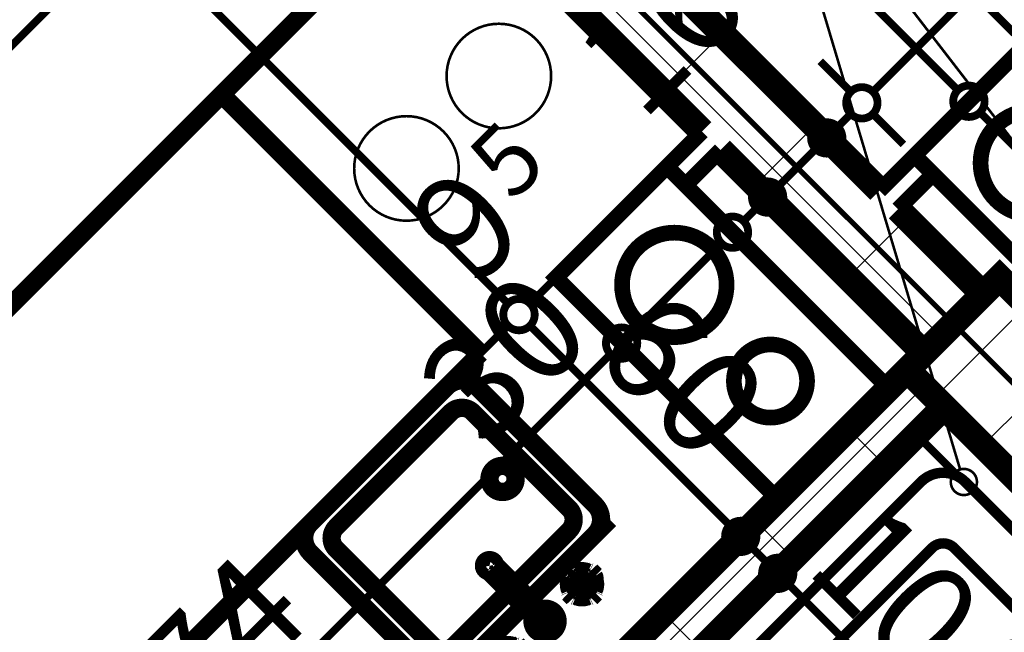
# Model space of a CAD drawing. Extents: x 77007 to 96231, y 86393 to 98034.
# Drawn here: x 78946 to 79134, y 89077 to 89195 of the extents above; entities that cross this region are included whole.
import ezdxf
from ezdxf.enums import TextEntityAlignment as Align

# ---------------------------------------------------------------- set-up
doc = ezdxf.new("R2010")
doc.units = 0
doc.header["$MEASUREMENT"] = 0
for name, pattern in [('broken', [24.6944, 14.1111, -10.5833]), ('Dashed3', [35.11111091999779, 16.66666666666666, -18.44444425333113]), ('Double Dashed copy', [226.66666666666663, 100, -50, 26.66666666666664, -50])]:
    doc.linetypes.add(name, pattern=pattern)
for name, color, linetype in [('0help', 7, 'Continuous'), ('bani', 7, 'Continuous'), ('koloni', 7, 'Continuous'), ('komini', 7, 'Continuous'), ('KOTI-ext', 7, 'Continuous'), ('wall-ext', 7, 'Continuous')]:
    doc.layers.add(name, color=color, linetype=linetype)
doc.styles.add('GENERATED_STYLE_1', font='TIMES.TTF')
doc.dimstyles.new('Dimstyle_6D257', dxfattribs={"dimtxt": 20, "dimasz": 11.4, "dimexe": 0.18, "dimexo": 0, "dimgap": 0.09, "dimtad": 1, "dimdec": 0, "dimzin": 0, "dimdsep": 46, "dimtxsty": 'GENERATED_STYLE_1', "dimblk": 'ARROWHEAD_1', "dimblk1": 'ARROWHEAD_1', "dimblk2": 'ARROWHEAD_1', "dimcen": 0.09, "dimclrd": 11, "dimclre": 11, "dimclrt": 11, "dimazin": 0, "dimtfac": 1, "dimtdec": 4, "dimtmove": 0, "dimatfit": 0, "dimfxl": 0, "dimtolj": 1, "dimtzin": 0, "dimarcsym": 0})
pattern_1 = [(45, (0, 0), (-17.67766952966369, 17.67766952966369), []), (135, (0, 0), (17.67766952966369, 17.67766952966369), [])]

# ---------------------------------------------------------------- blocks, each defined once
blk = doc.blocks.new('SLAB_161', base_point=(79048.51436077149, 89145.227776233))
at = {"layer": 'komini', "color": 3, "linetype": 'Continuous', "const_width": 3.00000011920929}
blk.add_lwpolyline([(79048.51436077149, 89145.227776233), (79090.94076764269, 89102.80136936172), (79112.15397107833, 89124.01457279733), (79069.72756420715, 89166.4409796686)], close=True, dxfattribs=at)
for points in [[(79071.13534971807, 89133.81999072195, -0.9999999999999999), (79071.13534971807, 89153.81999072194, -0.9999999999999999)], [(79089.53298213171, 89118.42235830831, -0.9999999999999999), (79089.53298213171, 89132.42235830834, -0.9999999999999999)]]:
    blk.add_lwpolyline(points, format="xyb", close=True, dxfattribs=at)
blk = doc.blocks.new('SLAB_171', base_point=(79117.10551517643, 89168.56409664232))
at = {"layer": 'komini', "color": 3, "linetype": 'Continuous', "const_width": 3.00000011920929}
blk.add_lwpolyline([(79117.10551517643, 89168.56409664232), (79159.53192204762, 89126.13768977101), (79180.74512548326, 89147.35089320662), (79138.31871861208, 89189.77730007788)], close=True, dxfattribs=at)
for points in [[(79139.726504123, 89157.15631113124, -0.9999999999999999), (79139.726504123, 89177.15631113123, -0.9999999999999999)], [(79158.12413653664, 89141.7586787176, -0.9999999999999999), (79158.12413653664, 89155.75867871763, -0.9999999999999999)]]:
    blk.add_lwpolyline(points, format="xyb", close=True, dxfattribs=at)
blk = doc.blocks.new('WALL_2741', base_point=(79069.73148856976, 89166.44490403125))
at = {"layer": 'wall-ext'}
h = blk.add_hatch(dxfattribs=at)
h.set_pattern_fill('CONCRETE BLOCK', scale=25, angle=45, style=0, pattern_type=0)
h.set_pattern_definition(pattern_1)
h.paths.add_polyline_path([(79073.26702247569, 89162.9093701253), (79079.98291433473, 89169.62526198433), (79076.4473804288, 89173.16079589028), (79069.73148856976, 89166.44490403125)], flags=0)
at = {"layer": 'wall-ext', "color": 3, "linetype": 'Continuous', "const_width": 3.00000011920929}
for points in [[(79076.4473804288, 89173.16079589028), (79069.73148856976, 89166.44490403125)], [(79073.26702247569, 89162.9093701253), (79079.98291433473, 89169.62526198433)], [(79069.73148856976, 89166.44490403125), (79073.26702247569, 89162.9093701253)]]:
    blk.add_lwpolyline(points, dxfattribs=at)
blk = doc.blocks.new('WALL_2761', base_point=(78848.76324115599, 88860.62384287523))
at = {"layer": 'wall-ext'}
h = blk.add_hatch(dxfattribs=at)
h.set_pattern_fill('CONCRETE BLOCK', scale=25, angle=45, style=0, pattern_type=0)
h.set_pattern_definition(pattern_1)
h.paths.add_polyline_path([(79122.76449715914, 89120.48296325463), (79115.69342934727, 89127.5540310665), (78967.91073378592, 88979.77133550515), (78974.9818015978, 88972.70026769329)], flags=0)
at = {"layer": 'wall-ext', "color": 7, "linetype": 'Continuous', "const_width": 5}
for points in [[(79118.87378729992, 89130.73438901914), (78967.91073378592, 88979.77133550515)], [(78993.72013129925, 88991.43859739476), (79122.76234959846, 89120.48081569395)]]:
    blk.add_lwpolyline(points, dxfattribs=at)
blk = doc.blocks.new('WALL_2784', base_point=(79117.10723566802, 89168.56237615061))
at = {"layer": 'wall-ext'}
h = blk.add_hatch(dxfattribs=at)
h.set_pattern_fill('CONCRETE BLOCK', scale=25, angle=45, style=0, pattern_type=0)
h.set_pattern_definition(pattern_1)
h.paths.add_polyline_path([(79117.10723566802, 89168.56237615061), (79110.39022641724, 89161.84536689981), (79113.92576032315, 89158.30983299387), (79120.64276957397, 89165.02684224468)], flags=0)
at = {"layer": 'wall-ext', "color": 3, "linetype": 'Continuous', "const_width": 3.00000011920929}
for points in [[(79117.10723566802, 89168.56237615061), (79110.39022641724, 89161.84536689981)], [(79120.64276957397, 89165.02684224468), (79117.10723566802, 89168.56237615061)], [(79113.92576032315, 89158.30983299387), (79120.64276957397, 89165.02684224468)]]:
    blk.add_lwpolyline(points, dxfattribs=at)
blk = doc.blocks.new('WALL_2874', base_point=(79118.87378729989, 89130.73438901917))
at = {"layer": 'wall-ext'}
h = blk.add_hatch(dxfattribs=at)
h.set_pattern_fill('CONCRETE BLOCK', scale=25, angle=45, style=0, pattern_type=0)
h.set_pattern_definition(pattern_1)
h.paths.add_polyline_path([(78726.78307713127, 89545.45251618579), (78715.4693686323, 89534.1388076868), (79118.8737872999, 89130.73438901916), (79130.18749579888, 89142.04809751813)], flags=0)
at = {"layer": 'wall-ext', "color": 7, "linetype": 'Continuous', "const_width": 5}
for points in [[(79110.39022641722, 89161.8453668998), (78726.78307713197, 89545.45251618509)], [(78715.46936863298, 89534.1388076861), (79076.44738042878, 89173.16079589028)], [(79079.98291433472, 89169.62526198431), (79118.8737872999, 89130.73438901913)], [(79130.18749579889, 89142.04809751811), (79113.92576032315, 89158.30983299385)]]:
    blk.add_lwpolyline(points, dxfattribs=at)
blk = doc.blocks.new('WALL_2885', base_point=(79314.92180155762, 88928.32136373474))
at = {"layer": 'wall-ext'}
h = blk.add_hatch(dxfattribs=at)
h.set_pattern_fill('CONCRETE BLOCK', scale=25, angle=45, style=0, pattern_type=0)
h.set_pattern_definition(pattern_1)
h.paths.add_polyline_path([(79115.69128178655, 89127.55188350582), (79313.32762712816, 88929.91553816419), (79313.32977468887, 88929.91768572488), (79115.69342934724, 89127.55403106651)], flags=0)
blk = doc.blocks.new('COLUMN_997', base_point=(79223.35043678289, 89037.57469316054))
at = {"layer": 'koloni'}
h = blk.add_hatch(dxfattribs=at)
h.set_pattern_fill('COMMON BRICK', color=1, scale=12.99999952316284, angle=45, style=0, pattern_type=0)
h.set_pattern_definition([(45, (0, 0), (-9.192387818250328, 9.19238781825033), [])])
h.paths.add_polyline_path([(79331.00744421854, 88947.59535525455), (79133.3710988769, 89145.23170059618), (79115.69342934724, 89127.55403106651), (79313.32977468887, 88929.91768572488)], flags=0)
at = {"layer": 'koloni', "color": 30, "linetype": 'Continuous', "const_width": 5}
blk.add_lwpolyline([(79331.00744421854, 88947.59535525455), (79133.3710988769, 89145.23170059618), (79115.69342934724, 89127.55403106651), (79313.32977468887, 88929.91768572488)], close=True, dxfattribs=at)
blk = doc.blocks.new('Bath_Symb_3538')
at = {"layer": 'bani', "color": 0, "linetype": 'Continuous', "const_width": 2.000000029802322}
for points in [[(180, 74.99999999999999), (2.29613691342e-15, 74.99999999999999)], [(2.29613691342e-15, 74.99999999999999), (-6.88841074025e-15, 0)], [(180, 74.99999999999999), (180, -2.22044604925e-14)], [(12.0006252182, 68.9996873909), (143.038790437, 68.9996873909)], [(6.0003126091, 62.99937478179999), (6.0003126091, 12.0006252182)], [(121.974655726, 58.56413471109999), (19.4363215935, 58.56413471109999)], [(16.4361652889, 55.56397840649999), (16.4361652889, 19.4360215935)], [(37.5003, 39.3412843685), (37.5003, 43.04463699819999)], [(35.6590156315, 37.49999999999999), (31.9556630018, 37.49999999999999)], [(39.3415843685, 37.49999999999999), (43.0449369982, 37.49999999999999)], [(37.5003, 35.65871563149999), (37.5003, 31.9553630018)], [(121.974655726, 16.4358652889), (19.4363215935, 16.4358652889)], [(12.0006252182, 6.0003126091), (143.038790437, 6.0003126091)], [(180, -2.22044604925e-14), (-6.88841074025e-15, 0)]]:
    blk.add_lwpolyline(points, dxfattribs=at)
for points in [[(12.0006252182, 68.9996873909, 0.414213562373095), (6.0003126091, 62.99937478179999)], [(143.038790437, 6.0003126091, 0.9999999999999999), (143.038790437, 68.9996873909)], [(19.4363215935, 58.56413471109999, 0.414213562373095), (16.4361652889, 55.56397840649999)], [(121.974655726, 16.4358652889, 0.9999999999999999), (121.974655726, 58.56413471109999)], [(16.4361652889, 19.4360215935, 0.414213562373095), (19.4363215935, 16.4358652889)], [(6.0003126091, 12.0006252182, 0.414213562373095), (12.0006252182, 6.000312609099999)]]:
    blk.add_lwpolyline(points, format="xyb", dxfattribs=at)
for points in [[(33.3105481102, 37.49999999999999, 1), (41.6900518898, 37.49999999999999, 1)], [(34.36691972380999, 37.49999999999999, 1), (40.63368027619, 37.49999999999999, 1)]]:
    blk.add_lwpolyline(points, format="xyb", close=True, dxfattribs=at)
blk = doc.blocks.new('Cab_Base-MultiDrawer_3547')
at = {"layer": '0help', "color": 0, "linetype": 'ByBlock', "const_width": 3.499999940395355}
for points in [[(0, 60), (79.99999999999545, 60)], [(0, 0), (79.99999999999545, 0)]]:
    blk.add_lwpolyline(points, dxfattribs=at)
blk = doc.blocks.new('Cab_Base-MultiDrawer_3524')
at = {"layer": '0help', "color": 0, "linetype": 'ByBlock', "const_width": 3.499999940395355}
for points in [[(0, 60.00000000000227), (69.99999999994543, 60.00000000000227)], [(0, 0), (0, 60.00000000000227)], [(0, 0), (69.99999999994543, 0)]]:
    blk.add_lwpolyline(points, dxfattribs=at)
blk = doc.blocks.new('Cab_Belfast_Sink_1D_3543')
at = {"layer": '0help', "color": 0, "linetype": 'ByBlock', "const_width": 3.499999940395355}
for points in [[(45, 60), (0, 60)], [(11.6449496417, 47.34923155196), (11.658529629, 47.35162607013)], [(11.6650768448, 47.48550503583), (11.65, 47.40000000000001)], [(11.65, 47.40000000000001), (11.6650768448, 47.31449496417)], [(11.7084888892, 47.56069690242), (11.6650768448, 47.48550503583)], [(11.6650768448, 47.31449496417), (11.7084888892, 47.23930309758)], [(11.775, 47.61650635095), (11.7084888892, 47.56069690242)], [(11.7084888892, 47.23930309758), (11.775, 47.18349364905)], [(11.8565879556, 47.64620193824999), (11.775, 47.61650635095)], [(13.14341204442, 47.64620193824999), (11.8565879556, 47.64620193824999)], [(13.12, 48), (11.88, 48)], [(11.9024072106, 47.64620193824999), (11.88, 48)], [(13.09759278942, 47.64620193824999), (13.12, 48)], [(13.14341204442, 47.64620193824999), (13.225, 47.61650635095)], [(13.225, 47.61650635095), (13.29151111078, 47.56069690242)], [(13.29151111078, 47.23930309758), (13.225, 47.18349364905)], [(13.29151111078, 47.56069690242), (13.3349231552, 47.48550503583)], [(13.3349231552, 47.31449496417), (13.29151111078, 47.23930309758)], [(13.3349231552, 47.48550503583), (13.35, 47.40000000000001)], [(13.35, 47.40000000000001), (13.3349231552, 47.31449496417)], [(13.341470371, 47.35162607013), (13.35505035831, 47.34923155196)], [(31.658529629, 47.35162607013), (31.64494964169, 47.34923155196)], [(31.6650768448, 47.48550503583), (31.65, 47.40000000000001)], [(31.65, 47.40000000000001), (31.6650768448, 47.31449496417)], [(31.70848888922, 47.56069690242), (31.6650768448, 47.48550503583)], [(31.6650768448, 47.31449496417), (31.70848888922, 47.23930309758)], [(31.775, 47.61650635095), (31.70848888922, 47.56069690242)], [(31.70848888922, 47.23930309758), (31.775, 47.18349364905)], [(31.85658795558, 47.64620193824999), (31.775, 47.61650635095)], [(31.85658795558, 47.64620193824999), (33.1434120444, 47.64620193824999)], [(31.88, 48), (33.12, 48)], [(31.90240721058, 47.64620193824999), (31.88, 48)], [(33.0975927894, 47.64620193824999), (33.12, 48)], [(33.1434120444, 47.64620193824999), (33.225, 47.61650635095)], [(33.225, 47.61650635095), (33.29151111079999, 47.56069690242)], [(33.29151111079999, 47.23930309758), (33.225, 47.18349364905)], [(33.29151111079999, 47.56069690242), (33.3349231552, 47.48550503583)], [(33.3349231552, 47.31449496417), (33.29151111079999, 47.23930309758)], [(33.3349231552, 47.48550503583), (33.35, 47.40000000000001)], [(33.35, 47.40000000000001), (33.3349231552, 47.31449496417)], [(33.3550503583, 47.34923155196), (33.341470371, 47.35162607013)], [(9.5, 44.38), (9.5, 45.62)], [(9.853798061700001, 45.597592789423), (9.5, 45.62)], [(9.853798061700001, 44.356587955583), (9.853798061700001, 45.643412044417)], [(10.3462019383, 45.643412044417), (10.3462019383, 44.356587955583)], [(11.8050078562, 45.474016169107), (10.3462019383, 45.566407210577)], [(11.6629134099, 45.147600951017), (11.7638784068, 45.425)], [(11.7638784068, 45.425), (11.9536305318, 45.651137776651)], [(11.775, 47.18349364905), (11.8565879556, 47.15379806175)], [(11.8565879556, 47.15379806175), (13.14341204442, 47.15379806175)], [(12.0261109888, 45.692984388007), (11.9335927894, 47.15379806175)], [(11.9536305318, 45.651137776651), (12.2092828782, 45.798738727668)], [(12.2092828782, 45.798738727668), (12.5, 45.85)], [(12.5, 45.85), (12.79071712183, 45.798738727668)], [(12.79071712183, 45.798738727668), (13.04636946823, 45.651137776651)], [(12.97388901124, 45.692984388007), (13.06640721058, 47.15379806175)], [(13.04636946823, 45.651137776651), (13.23612159322, 45.425)], [(13.225, 47.18349364905), (13.14341204442, 47.15379806175)], [(13.1949921438, 45.474016169107), (14.65379806175, 45.566407210577)], [(13.23612159322, 45.425), (13.33708659006, 45.147600951017)], [(14.68349364905, 45.725), (14.65379806175, 45.643412044417)], [(14.65379806175, 44.356587955583), (14.65379806175, 45.643412044417)], [(14.73930309758, 45.79151111078), (14.68349364905, 45.725)], [(14.81449496417, 45.834923155196), (14.73930309758, 45.79151111078)], [(14.9, 45.85), (14.81449496417, 45.834923155196)], [(14.98550503583, 45.834923155196), (14.9, 45.85)], [(15.06069690242, 45.79151111078), (14.98550503583, 45.834923155196)], [(15.11650635095, 45.725), (15.06069690242, 45.79151111078)], [(15.14620193825, 45.643412044417), (15.11650635095, 45.725)], [(15.14620193825, 45.643412044417), (15.14620193825, 44.356587955583)], [(15.14620193825, 45.597592789423), (15.5, 45.62)], [(15.5, 45.62), (15.5, 44.38)], [(21.720577136594, 45.45), (21.613673022289, 45.1562833599)], [(21.921491151282, 45.689439998807), (21.720577136594, 45.45)], [(22.192181871007, 45.845723358707), (21.921491151282, 45.689439998807)], [(22.5, 45.9), (22.192181871007, 45.845723358707)], [(22.807818128993, 45.845723358707), (22.5, 45.9)], [(23.078508848718, 45.689439998807), (22.807818128993, 45.845723358707)], [(23.279422863406, 45.45), (23.078508848718, 45.689439998807)], [(23.386326977711, 45.1562833599), (23.279422863406, 45.45)], [(29.5, 45.62), (29.5, 44.38)], [(29.85379806175, 45.597592789423), (29.5, 45.62)], [(29.85379806175, 45.643412044417), (29.88349364905, 45.725)], [(29.85379806175, 45.643412044417), (29.85379806175, 44.356587955583)], [(29.88349364905, 45.725), (29.93930309758, 45.79151111078)], [(29.93930309758, 45.79151111078), (30.01449496417, 45.834923155196)], [(30.01449496417, 45.834923155196), (30.1, 45.85)], [(30.1, 45.85), (30.18550503583, 45.834923155196)], [(30.18550503583, 45.834923155196), (30.26069690242, 45.79151111078)], [(30.26069690242, 45.79151111078), (30.31650635095, 45.725)], [(30.31650635095, 45.725), (30.34620193825, 45.643412044417)], [(30.34620193825, 44.356587955583), (30.34620193825, 45.643412044417)], [(31.8050078562, 45.474016169107), (30.34620193825, 45.566407210577)], [(31.76387840678, 45.425), (31.66291340994, 45.147600951017)], [(31.95363053177, 45.651137776651), (31.76387840678, 45.425)], [(31.775, 47.18349364905), (31.85658795558, 47.15379806175)], [(33.1434120444, 47.15379806175), (31.85658795558, 47.15379806175)], [(32.02611098876, 45.692984388007), (31.93359278942, 47.15379806175)], [(32.20928287817, 45.798738727668), (31.95363053177, 45.651137776651)], [(32.5, 45.85), (32.20928287817, 45.798738727668)], [(32.7907171218, 45.798738727668), (32.5, 45.85)], [(33.0463694682, 45.651137776651), (32.7907171218, 45.798738727668)], [(32.97388901119999, 45.692984388007), (33.0664072106, 47.15379806175)], [(33.2361215932, 45.425), (33.0463694682, 45.651137776651)], [(33.225, 47.18349364905), (33.1434120444, 47.15379806175)], [(33.1949921438, 45.474016169107), (34.6537980617, 45.566407210577)], [(33.3370865901, 45.147600951017), (33.2361215932, 45.425)], [(34.6834936491, 45.725), (34.6537980617, 45.643412044417)], [(34.6537980617, 45.643412044417), (34.6537980617, 44.356587955583)], [(34.7393030976, 45.79151111078), (34.6834936491, 45.725)], [(34.8144949642, 45.834923155196), (34.7393030976, 45.79151111078)], [(34.9, 45.85), (34.8144949642, 45.834923155196)], [(34.9855050358, 45.834923155196), (34.9, 45.85)], [(35.0606969024, 45.79151111078), (34.9855050358, 45.834923155196)], [(35.1165063509, 45.725), (35.0606969024, 45.79151111078)], [(35.1462019383, 45.643412044417), (35.1165063509, 45.725)], [(35.1462019383, 44.356587955583), (35.1462019383, 45.643412044417)], [(35.1462019383, 45.597592789423), (35.5, 45.62)], [(35.5, 44.38), (35.5, 45.62)], [(9.853798061700001, 44.402407210577), (9.5, 44.38)], [(9.853798061700001, 44.356587955583), (9.8834936491, 44.27500000000001)], [(9.8834936491, 44.27500000000001), (9.9393030976, 44.20848888922)], [(9.9393030976, 44.20848888922), (10.0144949642, 44.165076844804)], [(10.0144949642, 44.165076844804), (10.1, 44.15)], [(10.1, 44.15), (10.1855050358, 44.165076844804)], [(10.1855050358, 44.165076844804), (10.2606969024, 44.20848888922)], [(10.2606969024, 44.20848888922), (10.3165063509, 44.27500000000001)], [(10.3165063509, 44.27500000000001), (10.3462019383, 44.356587955583)], [(11.8050078562, 44.525983830893), (10.3462019383, 44.433592789423)], [(11.6629134099, 44.852399048983), (11.6629134099, 45.147600951017)], [(11.7638784068, 44.575), (11.6629134099, 44.852399048983)], [(11.9536305318, 44.348862223349), (11.7638784068, 44.575)], [(12.0261109888, 44.307015611993), (11.9335927894, 42.84620193825)], [(12.2092828782, 44.201261272332), (11.9536305318, 44.348862223349)], [(12.5, 44.15), (12.2092828782, 44.201261272332)], [(12.79071712183, 44.201261272332), (12.5, 44.15)], [(13.04636946823, 44.348862223349), (12.79071712183, 44.201261272332)], [(12.97388901124, 44.307015611993), (13.06640721058, 42.84620193825)], [(13.23612159322, 44.575), (13.04636946823, 44.348862223349)], [(13.1949921438, 44.525983830893), (14.65379806175, 44.433592789423)], [(13.33708659006, 44.852399048983), (13.23612159322, 44.575)], [(13.33708659006, 45.147600951017), (13.33708659006, 44.852399048983)], [(14.68349364905, 44.27500000000001), (14.65379806175, 44.356587955583)], [(14.73930309758, 44.20848888922), (14.68349364905, 44.27500000000001)], [(14.81449496417, 44.165076844804), (14.73930309758, 44.20848888922)], [(14.9, 44.15), (14.81449496417, 44.165076844804)], [(14.98550503583, 44.165076844804), (14.9, 44.15)], [(15.06069690242, 44.20848888922), (14.98550503583, 44.165076844804)], [(15.11650635095, 44.27500000000001), (15.06069690242, 44.20848888922)], [(15.14620193825, 44.356587955583), (15.11650635095, 44.27500000000001)], [(15.14620193825, 44.402407210577), (15.5, 44.38)], [(21.613673022289, 45.1562833599), (21.613673022289, 30.5983726372)], [(23.386326977711, 30.5983726372), (23.386326977711, 45.1562833599)], [(29.85379806175, 44.402407210577), (29.5, 44.38)], [(29.85379806175, 44.356587955583), (29.88349364905, 44.27500000000001)], [(29.88349364905, 44.27500000000001), (29.93930309758, 44.20848888922)], [(29.93930309758, 44.20848888922), (30.01449496417, 44.165076844804)], [(30.01449496417, 44.165076844804), (30.1, 44.15)], [(30.1, 44.15), (30.18550503583, 44.165076844804)], [(30.18550503583, 44.165076844804), (30.26069690242, 44.20848888922)], [(30.26069690242, 44.20848888922), (30.31650635095, 44.27500000000001)], [(30.31650635095, 44.27500000000001), (30.34620193825, 44.356587955583)], [(31.8050078562, 44.525983830893), (30.34620193825, 44.433592789423)], [(31.66291340994, 45.147600951017), (31.66291340994, 44.852399048983)], [(31.66291340994, 44.852399048983), (31.76387840678, 44.575)], [(31.76387840678, 44.575), (31.95363053177, 44.348862223349)], [(32.02611098876, 44.307015611993), (31.93359278942, 42.84620193825)], [(31.95363053177, 44.348862223349), (32.20928287817, 44.201261272332)], [(32.20928287817, 44.201261272332), (32.5, 44.15)], [(32.5, 44.15), (32.7907171218, 44.201261272332)], [(32.7907171218, 44.201261272332), (33.0463694682, 44.348862223349)], [(32.97388901119999, 44.307015611993), (33.0664072106, 42.84620193825)], [(33.0463694682, 44.348862223349), (33.2361215932, 44.575)], [(33.1949921438, 44.525983830893), (34.6537980617, 44.433592789423)], [(33.2361215932, 44.575), (33.3370865901, 44.852399048983)], [(33.3370865901, 44.852399048983), (33.3370865901, 45.147600951017)], [(34.6834936491, 44.27500000000001), (34.6537980617, 44.356587955583)], [(34.7393030976, 44.20848888922), (34.6834936491, 44.27500000000001)], [(34.8144949642, 44.165076844804), (34.7393030976, 44.20848888922)], [(34.9, 44.15), (34.8144949642, 44.165076844804)], [(34.9855050358, 44.165076844804), (34.9, 44.15)], [(35.0606969024, 44.20848888922), (34.9855050358, 44.165076844804)], [(35.1165063509, 44.27500000000001), (35.0606969024, 44.20848888922)], [(35.1462019383, 44.356587955583), (35.1165063509, 44.27500000000001)], [(35.1462019383, 44.402407210577), (35.5, 44.38)], [(11.658529629, 42.64837392987), (11.6449496417, 42.65076844804)], [(11.65, 42.6), (11.6650768448, 42.68550503583)], [(11.6650768448, 42.51449496417), (11.65, 42.6)], [(11.6650768448, 42.68550503583), (11.7084888892, 42.76069690242)], [(11.7084888892, 42.43930309758), (11.6650768448, 42.51449496417)], [(11.7084888892, 42.76069690242), (11.775, 42.81650635095)], [(11.775, 42.38349364905), (11.7084888892, 42.43930309758)], [(11.775, 42.81650635095), (11.8565879556, 42.84620193825)], [(11.8565879556, 42.35379806175001), (11.775, 42.38349364905)], [(13.14341204442, 42.84620193825), (11.8565879556, 42.84620193825)], [(11.8565879556, 42.35379806175001), (13.14341204442, 42.35379806175001)], [(11.9024072106, 42.35379806175001), (11.88, 42)], [(11.88, 42), (13.12, 42)], [(13.09759278942, 42.35379806175001), (13.12, 42)], [(13.225, 42.81650635095), (13.14341204442, 42.84620193825)], [(13.14341204442, 42.35379806175001), (13.225, 42.38349364905)], [(13.29151111078, 42.76069690242), (13.225, 42.81650635095)], [(13.225, 42.38349364905), (13.29151111078, 42.43930309758)], [(13.3349231552, 42.68550503583), (13.29151111078, 42.76069690242)], [(13.29151111078, 42.43930309758), (13.3349231552, 42.51449496417)], [(13.35, 42.6), (13.3349231552, 42.68550503583)], [(13.3349231552, 42.51449496417), (13.35, 42.6)], [(13.35505035831, 42.65076844804), (13.341470371, 42.64837392987)], [(31.64494964169, 42.65076844804), (31.658529629, 42.64837392987)], [(31.65, 42.6), (31.6650768448, 42.68550503583)], [(31.6650768448, 42.51449496417), (31.65, 42.6)], [(31.6650768448, 42.68550503583), (31.70848888922, 42.76069690242)], [(31.70848888922, 42.43930309758), (31.6650768448, 42.51449496417)], [(31.70848888922, 42.76069690242), (31.775, 42.81650635095)], [(31.775, 42.38349364905), (31.70848888922, 42.43930309758)], [(31.775, 42.81650635095), (31.85658795558, 42.84620193825)], [(31.85658795558, 42.35379806175001), (31.775, 42.38349364905)], [(31.85658795558, 42.84620193825), (33.1434120444, 42.84620193825)], [(33.1434120444, 42.35379806175001), (31.85658795558, 42.35379806175001)], [(31.90240721058, 42.35379806175001), (31.88, 42)], [(33.12, 42), (31.88, 42)], [(33.0975927894, 42.35379806175001), (33.12, 42)], [(33.225, 42.81650635095), (33.1434120444, 42.84620193825)], [(33.1434120444, 42.35379806175001), (33.225, 42.38349364905)], [(33.29151111079999, 42.76069690242), (33.225, 42.81650635095)], [(33.225, 42.38349364905), (33.29151111079999, 42.43930309758)], [(33.3349231552, 42.68550503583), (33.29151111079999, 42.76069690242)], [(33.29151111079999, 42.43930309758), (33.3349231552, 42.51449496417)], [(33.35, 42.6), (33.3349231552, 42.68550503583)], [(33.3349231552, 42.51449496417), (33.35, 42.6)], [(33.341470371, 42.64837392987), (33.3550503583, 42.65076844804)], [(0, 40), (45, 40)], [(41, 40), (4.000000000000001, 40)], [(0, 36), (0, 4.000000000000001)], [(38, 36), (7.000000000000001, 36)], [(45, 4.000000000000001), (45, 36)], [(4.000000000000001, 33), (4.000000000000001, 7.000000000000001)], [(41, 7.000000000000001), (41, 33)], [(7.000000000000001, 4.000000000000001), (38, 4.000000000000001)], [(0, 0), (45, 0)], [(4.000000000000001, 0), (41, 0)]]:
    blk.add_lwpolyline(points, dxfattribs=at)
for points in [[(11.6581143183, 47.35398141431001, 0.224231598001655), (10.14730869741264, 45.84548426046746)], [(14.85398141431, 45.841885681728, 0.2246331383521777), (13.34188568172977, 47.35398141430937)], [(23.386326977711, 42.76965821261, 5.224191414490632), (21.613673022289, 42.76965821261)], [(31.65811431827, 47.35398141431001, 0.224633138352178), (30.14601858568936, 45.84188568172823)], [(34.8539814143, 45.841885681728, 0.2246331383547913), (33.3418856817, 47.35398141431001)], [(10.3462019383, 45.643412044417, 0.8391049047801967), (9.853798061700001, 45.643412044417)], [(10.1460185857, 44.158114318272, 0.224633138354792), (11.6581143183, 42.64601858568999)], [(13.34188568173, 42.64601858569, 0.2246331383521785), (14.85398141431063, 44.15811431827177)], [(30.14601858569, 44.158114318272, 0.2246331383521788), (31.65811431827023, 42.64601858569063)], [(33.3418856817, 42.64601858569, 0.2246331383547921), (34.85398141429999, 44.15811431827201)], [(4.000000000000002, 40, 0.414213562373095), (-1.387778780781446e-15, 36)], [(45, 36, 0.414213562373095), (41, 39.99999999999999)], [(7.000000000000002, 36, 0.414213562373095), (3.999999999999994, 32.99999999999999)], [(41, 33, 0.414213562373095), (38.00000000000001, 36)], [(21.613673022289, 30.5983726372, 1.893626933783163), (23.38632697771101, 30.5983726372)], [(4.000000000000001, 7.000000000000001, 0.414213562373095), (7.000000000000001, 4.000000000000001)], [(38, 4.000000000000001, 0.414213562373095), (41, 7.000000000000004)], [(0, 4.000000000000002, 0.414213562373095), (4, 0)], [(41, 0, 0.414213562373095), (45, 3.999999999999998)]]:
    blk.add_lwpolyline(points, format="xyb", dxfattribs=at)
blk.add_lwpolyline([(6.5, 20, 1), (11.5, 20, 1)], format="xyb", close=True, dxfattribs=at)
at = {"layer": '0help', "color": 0, "linetype": 'ByBlock'}
for p in [(7.000000000000001, 4.000000000000001), (4.000000000000001, 0)]:
    blk.add_point(p, dxfattribs=at)
blk = doc.blocks.new('Design_Table_01_3530')
at = {"layer": '0help', "color": 0, "linetype": 'ByBlock', "const_width": 3.499999940395355}
blk.add_lwpolyline([(200.0000000000227, 0), (200.0000000000227, 60), (0, 60), (0, 0)], close=True, dxfattribs=at)
blk = doc.blocks.new('LINE_15902', base_point=(79088.7523655364, 89232.52446547273))
at = {"layer": 'wall-ext', "color": 4, "linetype": 'Continuous', "const_width": 0.5000000000000001}
blk.add_lwpolyline([(79088.7523655364, 89232.52446547273), (79125.81303276439, 89108.51161464823)], dxfattribs=at)
blk.add_lwpolyline([(79124.02886473866, 89106.11628907859, 1), (79129.02886473865, 89106.11628907859, 1)], format="xyb", close=True, dxfattribs=at)
blk = doc.blocks.new('LINE_15903', base_point=(79088.7523655364, 89232.52446547273))
at = {"layer": 'wall-ext', "color": 4, "linetype": 'Continuous', "const_width": 0.5000000000000001}
blk.add_lwpolyline([(79088.7523655364, 89232.52446547273), (79195.4636734869, 89094.19389306028)], dxfattribs=at)
blk.add_lwpolyline([(79194.49067451603, 89092.21443155342, 1), (79199.49067451601, 89092.21443155342, 1)], format="xyb", close=True, dxfattribs=at)
blk = doc.blocks.new('*D5475')
at = {"layer": 'KOTI-ext', "color": 11, "linetype": 'Continuous', "const_width": 1.5}
for points in [[(79165.78459145928, 89077.45857383311), (79159.9509605145, 89083.29220477788)], [(79040.98501384722, 88948.41635553392), (79165.78459145928, 89073.21593314598)], [(79175.86086309119, 89067.3823022012), (79170.02723214641, 89073.21593314598)], [(79036.7423731601, 88948.41635553392), (79030.90874221532, 88954.2499864787)], [(79046.818644792, 88938.34008390202), (79040.98501384722, 88944.1737148468)]]:
    blk.add_lwpolyline(points, dxfattribs=at)
for points in [[(79164.90591180285, 89075.33725348955, 1), (79170.90591180284, 89075.33725348955, 1)], [(79035.86369350366, 88946.29503519036, 1), (79041.86369350366, 88946.29503519036, 1)]]:
    blk.add_lwpolyline(points, format="xyb", close=True, dxfattribs=at)
at = {"layer": 'KOTI-ext', "color": 11, "style": 'GENERATED_STYLE_1', "oblique": -2.504478167265416e-06}
for s, height, p in [('25', 20, (79141.74296026082, 89054.83115646569)), ('5', 13.334, (79095.96343257072, 89018.47877638237)), ('10', 20, (79036.03526624457, 88949.12346244945))]:
    blk.add_text(s, height=height, rotation=45, dxfattribs=at).set_placement(p)
blk.add_text('182', height=20, rotation=45, dxfattribs=at).set_placement((79100.08807481371, 89013.1762710186), align=Align.RIGHT)
blk = doc.blocks.new('ARROWHEAD_1')
at = {"color": 0, "linetype": 'Continuous'}
blk.add_line((0, 0), (-1, 0), dxfattribs=at)
blk.add_circle((0, 0), 0.25, dxfattribs=at)
blk = doc.blocks.new('*D5538')
at = {"layer": 'KOTI-ext', "color": 11, "linetype": 'Continuous', "const_width": 1.5}
blk.add_lwpolyline([(78677.44225724452, 89499.11169629762, 1), (78683.44225724452, 89499.11169629762, 1)], format="xyb", close=True, dxfattribs=at)
blk.add_lwpolyline([(78682.56357758808, 89496.99037595406), (79039.2989486968, 89140.25500484536)], dxfattribs=at)
at = {"layer": 'KOTI-ext', "color": 11, "style": 'GENERATED_STYLE_1', "oblique": -2.504478167265416e-06}
blk.add_text('510', height=20, rotation=315, dxfattribs=at).set_placement((78876.13405814869, 89309.07674991165), align=Align.RIGHT)
blk.add_text('5', height=13.334, rotation=315, dxfattribs=at).set_placement((78881.43656351247, 89313.20139215466))
blk = doc.blocks.new('*D5539')
at = {"layer": 'KOTI-ext', "color": 11, "linetype": 'Continuous', "const_width": 1.5}
for points in [[(79043.54158938392, 89140.25500484536), (79049.3752203287, 89146.08863579015)], [(79033.46531775202, 89130.17873321344), (79039.2989486968, 89136.01236415823)], [(79043.54158938392, 89136.01236415823), (79081.72535556792, 89097.82859797425)]]:
    blk.add_lwpolyline(points, dxfattribs=at)
blk.add_lwpolyline([(79038.42026904036, 89138.13368450181, 1), (79044.42026904036, 89138.13368450181, 1)], format="xyb", close=True, dxfattribs=at)
at = {"layer": 'KOTI-ext', "color": 11, "style": 'GENERATED_STYLE_1', "oblique": -2.504478167265416e-06}
blk.add_text('60', height=20, rotation=315, dxfattribs=at).set_placement((79054.85529751342, 89130.35551054691))
blk = doc.blocks.new('*D5540')
at = {"layer": 'KOTI-ext', "color": 11, "linetype": 'Continuous', "const_width": 1.5}
for points in [[(79085.96799625504, 89097.82859797425), (79091.80162719982, 89103.66222891903)], [(79075.89172462313, 89087.75232634234), (79081.72535556792, 89093.58595728711)], [(79085.96799625504, 89093.58595728711), (79088.79642337978, 89090.75753016239)]]:
    blk.add_lwpolyline(points, dxfattribs=at)
for points in [[(79080.84667591148, 89095.70727763069, 1), (79086.84667591148, 89095.70727763069, 1)], [(79087.91774372334, 89088.63620981883, 1), (79093.91774372334, 89088.63620981883, 1)]]:
    blk.add_lwpolyline(points, format="xyb", close=True, dxfattribs=at)
blk = doc.blocks.new('*D5541')
at = {"layer": 'KOTI-ext', "color": 11, "linetype": 'Continuous', "const_width": 1.5}
for points in [[(79093.0390640669, 89090.75753016239), (79098.87269501168, 89096.59116110718)], [(79082.962792435, 89080.68125853047), (79088.79642337978, 89086.51488947526)], [(79093.0390640669, 89086.51488947526), (79231.98554657005, 88947.56840697212)]]:
    blk.add_lwpolyline(points, dxfattribs=at)
blk.add_lwpolyline([(79087.91774372334, 89088.63620981883, 1), (79093.91774372334, 89088.63620981883, 1)], format="xyb", close=True, dxfattribs=at)
at = {"layer": 'KOTI-ext', "color": 11, "style": 'GENERATED_STYLE_1', "oblique": -2.504478167265416e-06}
for s, height, p in [('10', 20, (79095.86749082219, 89089.34331723813)), ('5', 13.334, (79194.31475574305, 89000.32319992407)), ('5', 13.334, (79235.30432269283, 88959.3336329743))]:
    blk.add_text(s, height=height, rotation=315, dxfattribs=at).set_placement(p)
for s, p in [('202', (79189.01225037928, 88996.19855768107)), ('7', (79229.4125322153, 88955.79827584507))]:
    blk.add_text(s, height=20, rotation=315, dxfattribs=at).set_placement(p, align=Align.RIGHT)
blk = doc.blocks.new('*D6022')
at = {"layer": 'KOTI-ext', "color": 11, "linetype": 'Continuous', "const_width": 1.5}
for points in [[(79135.44828577085, 89186.90686723673), (79129.61465482607, 89181.07323629194)], [(79125.37201413893, 89176.83059560483), (79119.53838319416, 89170.99696466004)], [(79167.7984210103, 89138.64682942058), (79129.61465482606, 89176.83059560483)]]:
    blk.add_lwpolyline(points, dxfattribs=at)
blk.add_lwpolyline([(79124.49333448251, 89178.95191594839, 1), (79130.4933344825, 89178.95191594839, 1)], format="xyb", close=True, dxfattribs=at)
at = {"layer": 'KOTI-ext', "color": 11, "style": 'GENERATED_STYLE_1', "oblique": -2.504478167265416e-06}
blk.add_text('60', height=20, rotation=315.0000000000057, dxfattribs=at).set_placement((79140.92836295569, 89171.17374199338))
blk = doc.blocks.new('*D6023')
at = {"layer": 'KOTI-ext', "color": 11, "linetype": 'Continuous', "const_width": 1.5}
blk.add_lwpolyline([(79125.37201413893, 89181.07323629195), (78746.00922603242, 89560.43602439841)], dxfattribs=at)
at = {"layer": 'KOTI-ext', "color": 11, "style": 'GENERATED_STYLE_1', "oblique": -2.504478167265416e-06}
for s, height, p in [('30', 20, (78748.83765278771, 89563.26445216128)), ('5', 13.334, (78966.80252217349, 89354.72673038232))]:
    blk.add_text(s, height=height, rotation=315.0000000000057, dxfattribs=at).set_placement(p)
blk.add_text('542', height=20, rotation=315.0000000000057, dxfattribs=at).set_placement((78961.50001680972, 89350.60208813932), align=Align.RIGHT)
blk = doc.blocks.new('*D6278')
at = {"layer": 'KOTI-ext', "color": 11, "linetype": 'Continuous', "const_width": 1.5}
for points in [[(79058.92996673388, 89134.81217027063), (79053.0963357891, 89140.6458012154)], [(78940.1425735643, 89011.78213641392), (79058.92996673388, 89130.5695295835)], [(79069.00623836578, 89124.73589863873), (79063.172607421, 89130.5695295835)], [(78935.89993287716, 89011.78213641392), (78930.06630193238, 89017.6157673587)], [(78945.97620450908, 89001.70586478201), (78940.1425735643, 89007.53949572679)]]:
    blk.add_lwpolyline(points, dxfattribs=at)
for points in [[(79058.05128707744, 89132.69084992706, 1), (79064.05128707744, 89132.69084992706, 1)], [(78935.02125322074, 89009.66081607036, 1), (78941.02125322072, 89009.66081607036, 1)]]:
    blk.add_lwpolyline(points, format="xyb", close=True, dxfattribs=at)
at = {"layer": 'KOTI-ext', "color": 11, "style": 'GENERATED_STYLE_1', "oblique": -2.504478167265416e-06}
blk.add_text('9', height=20, rotation=45, dxfattribs=at).set_placement((79043.72947074045, 89153.55280158776), align=Align.RIGHT)
for s, p in [('30', (79034.8883355354, 89112.18475290321)), ('174', (78970.19133783982, 89047.48775520762))]:
    blk.add_text(s, height=20, rotation=45, dxfattribs=at).set_placement(p)
blk = doc.blocks.new('*D6279')
at = {"layer": 'KOTI-ext', "color": 11, "linetype": 'Continuous', "const_width": 1.5}
for points in [[(79080.1431701695, 89156.02537370624), (79074.30953922472, 89161.85900465102)], [(79063.172607421, 89134.81217027063), (79080.1431701695, 89151.7827330191)], [(79090.2194418014, 89145.94910207433), (79084.38581085662, 89151.7827330191)], [(79058.92996673388, 89134.81217027063), (79053.0963357891, 89140.6458012154)], [(79069.00623836578, 89124.73589863873), (79063.172607421, 89130.5695295835)]]:
    blk.add_lwpolyline(points, dxfattribs=at)
for points in [[(79079.26449051306, 89153.90405336268, 1), (79085.26449051306, 89153.90405336268, 1)], [(79058.05128707744, 89132.69084992706, 1), (79064.05128707744, 89132.69084992706, 1)]]:
    blk.add_lwpolyline(points, format="xyb", close=True, dxfattribs=at)
at = {"layer": 'KOTI-ext', "color": 11, "style": 'GENERATED_STYLE_1', "oblique": -2.504478167265416e-06}
blk.add_text('5', height=13.334, rotation=45, dxfattribs=at).set_placement((79040.19411361121, 89159.44459206531))
blk = doc.blocks.new('*D6280')
at = {"layer": 'KOTI-ext', "color": 11, "linetype": 'Continuous', "const_width": 1.5}
for points in [[(79080.1431701695, 89156.02537370624), (79074.30953922472, 89161.85900465102)], [(79084.38581085662, 89156.02537370624), (79086.86298639116, 89158.50254924079)], [(79090.2194418014, 89145.94910207433), (79084.38581085662, 89151.7827330191)]]:
    blk.add_lwpolyline(points, dxfattribs=at)
blk.add_lwpolyline([(79079.26449051306, 89153.90405336268, 1), (79085.26449051306, 89153.90405336268, 1)], format="xyb", close=True, dxfattribs=at)
at = {"layer": 'KOTI-ext', "color": 11, "style": 'GENERATED_STYLE_1', "oblique": -2.504478167265416e-06}
blk.add_text('16', height=20, rotation=45, dxfattribs=at).set_placement((79064.94267476379, 89174.76600561112))
blk = doc.blocks.new('*D6281')
at = {"layer": 'KOTI-ext', "color": 11, "linetype": 'Continuous', "const_width": 1.5}
for points in [[(79086.86298639116, 89162.74518992793), (79081.02935544639, 89168.5788208727)], [(79091.1056270783, 89162.74518992793), (79098.17669489015, 89169.81625773977)], [(79096.93925802308, 89152.66891829601), (79091.1056270783, 89158.50254924079)]]:
    blk.add_lwpolyline(points, dxfattribs=at)
blk.add_lwpolyline([(79085.98430673474, 89160.62386958435, 1), (79091.98430673472, 89160.62386958435, 1)], format="xyb", close=True, dxfattribs=at)
blk = doc.blocks.new('*D6282')
at = {"layer": 'KOTI-ext', "color": 11, "linetype": 'Continuous', "const_width": 1.5}
for points in [[(79104.893704141, 89180.77590767774), (79099.06007319622, 89186.60953862254)], [(79098.17669489015, 89174.0588984269), (79092.34306394537, 89179.89252937167)], [(79102.41933557727, 89174.0588984269), (79104.893704141, 89176.53326699062)], [(79114.96997577291, 89170.69963604584), (79109.13634482813, 89176.53326699062)], [(79108.25296652206, 89163.982626795), (79102.41933557727, 89169.81625773977)]]:
    blk.add_lwpolyline(points, dxfattribs=at)
for points in [[(79104.01502448457, 89178.65458733418, 1), (79110.01502448456, 89178.65458733418, 1)], [(79097.29801523371, 89171.93757808334, 1), (79103.29801523371, 89171.93757808334, 1)]]:
    blk.add_lwpolyline(points, format="xyb", close=True, dxfattribs=at)
blk = doc.blocks.new('*D6283')
at = {"layer": 'KOTI-ext', "color": 11, "linetype": 'Continuous', "const_width": 1.5}
for points in [[(79109.13634482813, 89180.77590767774), (79126.10690757661, 89197.74647042624)], [(79104.893704141, 89180.77590767774), (79099.06007319622, 89186.60953862254)], [(79114.96997577291, 89170.69963604584), (79109.13634482813, 89176.53326699062)]]:
    blk.add_lwpolyline(points, dxfattribs=at)
blk.add_lwpolyline([(79104.01502448457, 89178.65458733418, 1), (79110.01502448456, 89178.65458733418, 1)], format="xyb", close=True, dxfattribs=at)
at = {"layer": 'KOTI-ext', "color": 11, "style": 'GENERATED_STYLE_1', "oblique": -2.504478167265416e-06}
blk.add_text('9', height=20, rotation=45, dxfattribs=at).set_placement((79110.9046162966, 89220.72794714393), align=Align.RIGHT)
blk = doc.blocks.new('*D6284')
at = {"layer": 'KOTI-ext', "color": 11, "linetype": 'Continuous', "const_width": 1.5}
for points in [[(79282.02395282841, 89357.90615636518), (79276.19032188364, 89363.73978730995)], [(79130.34954826374, 89201.98911111336), (79282.02395282841, 89353.66351567804)], [(79292.10022446033, 89347.82988473326), (79286.26659351555, 89353.66351567804)], [(79126.10690757661, 89201.98911111336), (79120.27327663184, 89207.82274205814)], [(79136.18317920853, 89191.91283948146), (79130.34954826374, 89197.74647042624)]]:
    blk.add_lwpolyline(points, dxfattribs=at)
for points in [[(79281.14527317199, 89355.7848360216, 1), (79287.14527317198, 89355.7848360216, 1)], [(79125.22822792018, 89199.8677907698, 1), (79131.22822792018, 89199.8677907698, 1)]]:
    blk.add_lwpolyline(points, format="xyb", close=True, dxfattribs=at)
at = {"layer": 'KOTI-ext', "color": 11, "style": 'GENERATED_STYLE_1', "oblique": -2.504478167265416e-06}
for s, height, p in [('5', 13.334, (79222.21465050895, 89308.93821548352)), ('5', 13.334, (79107.36925916736, 89226.61973762147)), ('30', 20, (79127.52112050087, 89204.81753786866))]:
    blk.add_text(s, height=height, rotation=45, dxfattribs=at).set_placement(p)
blk.add_text('220', height=20, rotation=45, dxfattribs=at).set_placement((79226.33929275195, 89303.63571011975), align=Align.RIGHT)
blk = doc.blocks.new('DIM_3274', base_point=(78898.50037573144, 88805.93171741813))
at = {"layer": 'KOTI-ext', "color": 11, "linetype": 'Continuous'}
dim = blk.add_linear_dim(base=(78898.50037573144, 88805.93171741813), p1=(79044.63871892795, 88940.52000976607), p2=(79006.2068812372, 89237.03628405518), angle=45, dimstyle='Dimstyle_6D257', dxfattribs=at)
dim.commit()
dim.dimension.update_dxf_attribs({"geometry": '*D5475', "text_midpoint": (79066.50050270735, 88993.73083453596), "text_rotation": 45})
blk = doc.blocks.new('DIM_3281', base_point=(78680.44225724452, 89499.11169629762))
at = {"layer": 'KOTI-ext', "color": 11, "linetype": 'Continuous'}
for p1, p2, picture, middle in [((78605.69226105505, 89424.36170010817), (79069.72756420715, 89166.4409796686), '*D5538', (78861.99192252496, 89337.3610211591)), ((79069.72756420715, 89166.4409796686), (78986.64775263403, 88998.50835435325), '*D5539', (79067.22966618418, 89132.12327749988)), ((78993.7188204459, 88991.43728654138), (79258.92033839847, 88970.26055811341), '*D5541', (79174.87011475555, 89024.48282892852))]:
    dim = blk.add_linear_dim(base=(78680.44225724452, 89499.11169629762), p1=p1, p2=p2, angle=315, dimstyle='Dimstyle_6D257', dxfattribs=at)
    dim.commit()
    dim.dimension.update_dxf_attribs({"geometry": picture, "text_midpoint": middle, "text_rotation": 315})
dim = blk.add_aligned_dim(p1=(78986.64775263403, 88998.50835435325), p2=(78993.7188204459, 88991.43728654138), distance=137.46003554641436, dimstyle='Dimstyle_6D257', dxfattribs=at)
dim.commit()
dim.dimension.update_dxf_attribs({"geometry": '*D5540', "text_midpoint": (79113.54516035186, 89085.8077833322), "text_rotation": 315})
blk = doc.blocks.new('DIM_3352', base_point=(79299.32028231102, 89007.12496811991))
at = {"layer": 'KOTI-ext', "color": 11, "linetype": 'Continuous'}
for p1, p2, picture, middle in [((79117.10551517643, 89168.56409664232), (78762.84714553511, 89581.51658458823), '*D6023', (78947.35788118598, 89378.88635938679)), ((79268.50300587551, 89235.10877359868), (79117.10551517643, 89168.56409664232), '*D6022', (79153.30273162645, 89172.94150894634))]:
    dim = blk.add_linear_dim(base=(79299.32028231102, 89007.12496811991), p1=p1, p2=p2, angle=135.0000000000058, dimstyle='Dimstyle_6D257', dxfattribs=at)
    dim.commit()
    dim.dimension.update_dxf_attribs({"geometry": picture, "text_midpoint": middle, "text_rotation": -44.99999999999422})
blk = doc.blocks.new('DIM_3375', base_point=(78530.72774725725, 88602.36731010687))
at = {"layer": 'KOTI-ext', "color": 11, "linetype": 'Continuous'}
blk.add_linear_dim(base=(78530.72774725725, 88602.36731010687), p1=(80493.14006080532, 90442.06815899888), p2=(80355.9613452551, 90579.24687454909), angle=45, text_rotation=45, dimstyle='Dimstyle_6D257', dxfattribs=at).render()
for p1, p2, picture, middle in [((79138.31871861208, 89189.77730007788), (79343.73323854708, 89296.19687064651), '*D6284', (79198.0550215045, 89289.49357449602)), ((78928.48528646544, 89343.75030685161), (79117.10551517643, 89168.56409664232), '*D6282', (79103.83354848473, 89227.79901495579)), ((79069.72756420715, 89166.4409796686), (78917.17157796645, 89332.43659835262), '*D6280', (79036.65840292859, 89160.62386939964)), ((78974.9818015978, 88972.70026769329), (79048.51436077149, 89145.227776233), '*D6278', (78968.42357088685, 89059.86212387838))]:
    dim = blk.add_linear_dim(base=(78530.72774725725, 88602.36731010687), p1=p1, p2=p2, angle=45, dimstyle='Dimstyle_6D257', dxfattribs=at)
    dim.commit()
    dim.dimension.update_dxf_attribs({"geometry": picture, "text_midpoint": middle, "text_rotation": 45})
for p1, p2, distance, picture, middle, turn in [((78917.17157796645, 89332.43659835262), (78928.48528646544, 89343.75030685161), -242.97989121242134, '*D6281', (79068.47820866972, 89192.44367514078), 45), ((79117.10551517643, 89168.56409664232), (79138.31871861208, 89189.77730007788), 14.270108785758923, '*D6283', (79131.0566544068, 89222.49520739833), 44.99999999989253), ((79048.51436077149, 89145.227776233), (79069.72756420715, 89166.4409796686), -17.729891213629077, '*D6279', (79038.42386944135, 89129.86242243288), 44.99999999990789)]:
    dim = blk.add_aligned_dim(p1=p1, p2=p2, distance=distance, dimstyle='Dimstyle_6D257', dxfattribs=at)
    dim.commit()
    dim.dimension.update_dxf_attribs({"geometry": picture, "text_midpoint": middle, "text_rotation": turn})

msp = doc.modelspace()

# ---------------------------------------------------------------- linework, layer by layer
at = {"color": 45, "linetype": 'Double Dashed copy', "const_width": 1}
msp.add_lwpolyline([(79527.92180155758, 88733.00332838579), (78379.73457824069, 89881.19055170266)], dxfattribs=at)
at = {"layer": '0help', "color": 133, "linetype": 'Dashed3', "const_width": 1.5}
msp.add_lwpolyline([(79002.21038703274, 89247.41622654327), (78878.46670032508, 89123.6725398356)], dxfattribs=at)
at = {"layer": '0help', "color": 4, "linetype": 'Continuous', "const_width": 0.5000000000000001}
for points in [[(79027.5683477986, 89183.7792379432, 1), (79047.5683477986, 89183.7792379432, 1)], [(79009.89067826893, 89166.10156841356, 1), (79029.89067826894, 89166.10156841356, 1)]]:
    msp.add_lwpolyline(points, format="xyb", close=True, dxfattribs=at)
at = {"layer": 'bani', "color": 133, "linetype": 'broken', "const_width": 1.5}
msp.add_lwpolyline([(79260.65246705113, 88971.99268676611), (79117.46334386089, 89115.18180995638)], dxfattribs=at)

# ---------------------------------------------------------------- block references
at = {"layer": '0help', "color": 133, "linetype": 'Continuous', "xscale": -1, "rotation": 225}
for name, p in [('Design_Table_01_3530', (78843.11136126574, 89123.6725398356)), ('Cab_Base-MultiDrawer_3547', (78977.46427139788, 89074.17768685918))]:
    msp.add_blockref(name, p, dxfattribs=at)
at = {"layer": '0help', "color": 133, "linetype": 'Continuous'}
for name, p, rotation in [('Cab_Base-MultiDrawer_3524', (78984.53533920967, 89180.24370403725), 315), ('Cab_Belfast_Sink_1D_3543', (79030.49727998687, 89127.21069544819), 225)]:
    msp.add_blockref(name, p, dxfattribs=dict(at, rotation=rotation))
at = {"layer": 'bani', "color": 133, "xscale": -1, "rotation": 45.00000000000005}
msp.add_blockref('Bath_Symb_3538', (79175.58537371393, 89065.82360906864), dxfattribs=at)
at = {"layer": 'koloni', "color": 30}
msp.add_blockref('COLUMN_997', (79223.35043678289, 89037.57469316054), dxfattribs=at)
at = {"layer": 'komini', "color": 3, "linetype": 'Continuous'}
for name, p in [('SLAB_171', (79117.10551517643, 89168.56409664232)), ('SLAB_161', (79048.51436077149, 89145.227776233))]:
    msp.add_blockref(name, p, dxfattribs=at)
at = {"layer": 'KOTI-ext', "color": 11, "linetype": 'Continuous'}
for name, p in [('DIM_3352', (79299.32028231102, 89007.12496811991)), ('DIM_3274', (78898.50037573144, 88805.93171741813)), ('DIM_3375', (78530.72774725725, 88602.36731010687)), ('DIM_3281', (78680.44225724452, 89499.11169629762))]:
    msp.add_blockref(name, p, dxfattribs=at)
at = {"layer": 'wall-ext', "color": 7}
for name, p in [('WALL_2874', (79118.87378729989, 89130.73438901917)), ('WALL_2761', (78848.76324115599, 88860.62384287523)), ('WALL_2885', (79314.92180155762, 88928.32136373474))]:
    msp.add_blockref(name, p, dxfattribs=at)
at = {"layer": 'wall-ext', "color": 4, "linetype": 'Continuous'}
for name in ['LINE_15902', 'LINE_15903']:
    msp.add_blockref(name, (79088.7523655364, 89232.52446547273), dxfattribs=at)
at = {"layer": 'wall-ext', "color": 3}
for name, p in [('WALL_2741', (79069.73148856976, 89166.44490403125)), ('WALL_2784', (79117.10723566802, 89168.56237615061))]:
    msp.add_blockref(name, p, dxfattribs=at)

doc.saveas('drawing.dxf')
